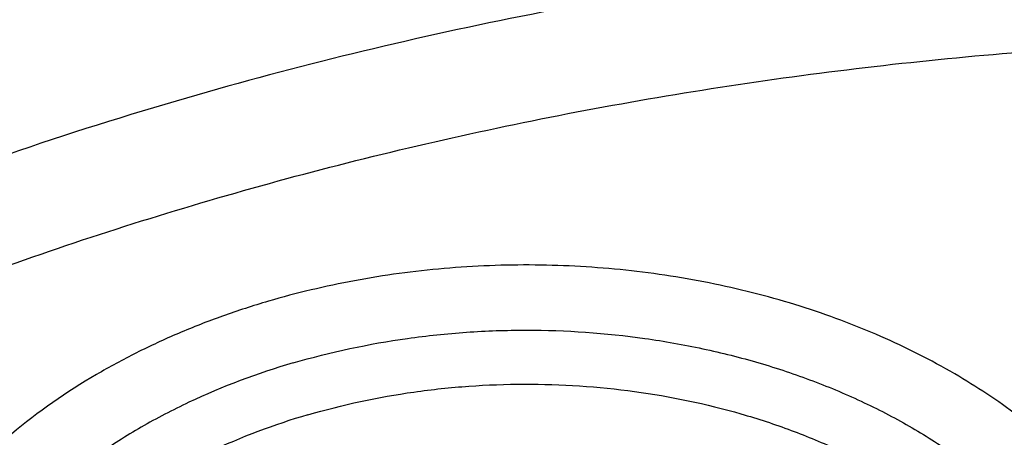
# Model space of a CAD drawing. Units: inches. Extents: x 7.7 to 14.2, y -3 to 21.5.
# Drawn here: x 10.7 to 10.9, y 16.7 to 16.8 of the extents above; entities that cross this region are included whole.
import ezdxf

# ---------------------------------------------------------------- set-up
doc = ezdxf.new("R2010")
doc.units = ezdxf.units.IN
doc.header["$LTSCALE"] = 1.21
doc.header["$MEASUREMENT"] = 0
doc.layers.get('0').update_dxf_attribs({"linetype": 'CONTINUOUS'})

msp = doc.modelspace()

# ---------------------------------------------------------------- linework, layer by layer
at = {"color": 9, "linetype": 'Continuous'}
msp.add_arc((10.9075388943, 16.0013581468), 0.7968131408, 106.26520039, 112.0718384437, dxfattribs=at)
at = {"color": 7, "linetype": 'Continuous'}
for points, knots in [([(12.0029295006, 17.9782694028), (11.9224069619, 18.0111425916), (11.7981537708, 18.0544017176), (11.6281025975, 18.0999813902), (11.4969696013, 18.1284607156), (11.3635913954, 18.1509042898), (11.2284957037, 18.167228879), (11.0922287644, 18.177371133), (10.9553388978, 18.181292233), (10.8183779458, 18.1789770159), (10.681897849, 18.170434371), (10.5464485072, 18.1556971863), (10.4125753154, 18.1348221182), (10.2808168567, 18.1078891295), (10.1517026661, 18.0750009661), (10.0257510931, 18.0362824508), (9.903467300800001, 17.9918797756), (9.7853414838, 17.9419594803), (9.6718473433, 17.886707467), (9.5634407799, 17.826327997), (9.4605588963, 17.7610427763), (9.3636192531, 17.6910902725), (9.273019462999999, 17.61672499), (9.1891372706, 17.5382178865), (9.1123294585, 17.4558549631), (9.0429353077, 17.3699450666), (8.9913111602, 17.2953229437), (8.954104489099999, 17.2342150795), (8.9283596956, 17.1879142196), (8.9046866055, 17.1409915685), (8.88311462, 17.093494961), (8.8636723874, 17.0454744444), (8.8463856188, 16.9969816215), (8.831278063300001, 16.9480695381), (8.818371115, 16.8987926733), (8.807682828899999, 16.8492071409), (8.7992290714, 16.7993694949), (8.793022409299999, 16.7493395053), (8.790386722100001, 16.7158719095), (8.7894471349, 16.6991351312)], [0, 0, 0, 0, 0.06606741320000001, 0.09971872220000001, 0.1337021602, 0.1679581006, 0.2024235445, 0.237033015, 0.2717193413, 0.3064144576, 0.3410501953, 0.3755590761, 0.4098751119, 0.4439345969, 0.4776769138, 0.5110453296, 0.5439878227, 0.5764578726, 0.6084152750999999, 0.6398269177, 0.6706675634, 0.7009205545999999, 0.7305784819, 0.7596437161, 0.7881288489, 0.8160569094, 0.8434614071, 0.8569831729999999, 0.8703912958, 0.8836927487, 0.8968950529, 0.9100062606, 0.9230348933, 0.9359899306999999, 0.9488807456, 0.9617170149, 0.9745087723, 0.9872663884999999, 1, 1, 1, 1]), ([(12.0126609135, 17.9553971295), (11.972507525, 17.9717896817), (11.8907518832, 18.0027001993), (11.7651443099, 18.0430964098), (11.6361341362, 18.0777159287), (11.5042552273, 18.1064152322), (11.3700484308, 18.129077478), (11.2340653013, 18.1456097193), (11.0968644511, 18.155944308), (10.9590096055, 18.1600388859), (10.8210671726, 18.1578767076), (10.6836039253, 18.1494666398), (10.5471846521, 18.1348431325), (10.4123698277, 18.114066065), (10.2797133025, 18.087220483), (10.1497600239, 18.0544162216), (10.0230437959, 18.0157874291), (9.9000850864, 17.9714920121), (9.781388919600001, 17.921710886), (9.6674428744, 17.8666472127), (9.558715064600001, 17.8065254249), (9.455652637, 17.7415905971), (9.3586789064, 17.6721062068), (9.2681959762, 17.598357434), (9.1981128783, 17.5332227635), (9.145718710399999, 17.4792658662), (9.0963597085, 17.4247646028), (9.039271965700001, 17.3545834446), (8.988110758300001, 17.2811449493), (8.9513073788, 17.2211117913), (8.925892065800001, 17.1757140467), (8.9025509725, 17.1297614693), (8.8813074763, 17.0833009879), (8.8621843278, 17.0363804488), (8.8452010402, 16.9890484083), (8.8303756479, 16.9413536529), (8.8177236112, 16.8933454836), (8.8072580306, 16.8450736883), (8.7989902549, 16.7965878042), (8.7929285121, 16.7479394627), (8.790360471, 16.7154030771), (8.7894471836, 16.6991351298)], [0, 0, 0, 0, 0.0329905339, 0.0664508234, 0.1003259991, 0.1345557328, 0.1690761533, 0.20382015, 0.2387182729, 0.2736994581, 0.3086917823, 0.3436232077, 0.3784223263, 0.4130191069, 0.4473456475, 0.4813369387, 0.5149316384, 0.5480728645, 0.580709, 0.6127945172, 0.644290818, 0.6751670857, 0.7054011415000001, 0.7349802895, 0.7639021284999999, 0.7781209111, 0.7921795679000001, 0.8198243478, 0.8468731515000001, 0.8601901152, 0.8733758986, 0.8864379869, 0.8993846161, 0.9122247056999999, 0.9249678606999999, 0.9376242995, 0.9502048161, 0.9627207197, 0.9751837556999999, 0.9876060476999999, 1, 1, 1, 1]), ([(12.7998970652, 16.5587411281), (12.7998970441, 16.5802911749), (12.7983968614, 16.6234579383), (12.7916542513, 16.6880120672), (12.7804355536, 16.7522536985), (12.7647690238, 16.816022184), (12.7446939694, 16.8791636049), (12.7202605213, 16.9415245836), (12.6915293591, 17.0029544399), (12.6585715109, 17.0633050559), (12.6214680813, 17.1224313376), (12.580309993, 17.1801913895), (12.5351975095, 17.2364469582), (12.486240822, 17.2910630236), (12.4335566223, 17.3439106394), (12.3578843695, 17.4124157962), (12.2758073727, 17.4762381298), (12.1882420101, 17.5351417335), (12.1190038108, 17.5773418439), (12.0469276013, 17.6170861355), (11.9721835451, 17.654281891), (11.8949521531, 17.6888394667), (11.8154193852, 17.7206761613), (11.7337746928, 17.7497162507), (11.6218755873, 17.7847667501), (11.5070745399, 17.8137381716), (11.3900889877, 17.8366158845), (11.2709497274, 17.8555217938), (11.1200725722, 17.8713088375), (10.9376923411, 17.877628718), (10.75531211, 17.8713088373), (10.6044349545, 17.8555217932), (10.4852956947, 17.836615884), (10.368310143, 17.8137381709), (10.2535090962, 17.7847667496), (10.1416099907, 17.74971625), (10.0599652986, 17.7206761606), (9.9804325308, 17.6888394661), (9.903201139, 17.6542818903), (9.8284570831, 17.6170861349), (9.7563808738, 17.5773418434), (9.6871426749, 17.5351417331), (9.5995773125, 17.4762381297), (9.5175003158, 17.412415796), (9.4418280631, 17.3439106393), (9.389143863400001, 17.2910630236), (9.3401871761, 17.2364469582), (9.2950746925, 17.1801913895), (9.253916604199999, 17.1224313377), (9.2168131746, 17.0633050559), (9.1838553264, 17.0029544398), (9.1551241641, 16.9415245835), (9.1306907161, 16.8791636048), (9.110615661599999, 16.8160221839), (9.0949491318, 16.7522536984), (9.0837304341, 16.688012067), (9.0769878241, 16.623457938), (9.0754876413, 16.5802911748), (9.0754876203, 16.5587411281)], [0, 0, 0, 0, 0.0128539702, 0.0257387939, 0.0386848131, 0.0517213519, 0.0648762722, 0.0781755724, 0.0916430432, 0.1053000132, 0.1191651522, 0.1332543383, 0.1475806059, 0.1621541295, 0.1769822483, 0.1920695473, 0.2230179445, 0.2388842214, 0.2550025982, 0.2713656243, 0.2879638812, 0.3047861215, 0.3218194192, 0.3390493368, 0.3564600593, 0.3917486804, 0.40959536, 0.4275487228, 0.4636872512, 0.5000000003, 0.5363127496, 0.5724512778999999, 0.5904046407, 0.60825132, 0.6435399412, 0.6609506635, 0.6781805812, 0.6952138789, 0.7120361190000001, 0.7286343761, 0.744997402, 0.7611157787, 0.7769820556, 0.8079304527, 0.8230177517, 0.8378458704, 0.8524193940000001, 0.8667456617, 0.8808348478, 0.8946999868000001, 0.9083569568000001, 0.9218244276, 0.9351237279000001, 0.9482786481000001, 0.9613151869, 0.9742612061, 0.9871460299, 1, 1, 1, 1]), ([(10.8400685692, 15.2928513306), (10.7818207023, 15.2951285881), (10.6946709598, 15.3015962686), (10.5794423181, 15.3163501117), (10.4659565744, 15.3350292549), (10.3543052947, 15.3596687065), (10.2451801503, 15.3902581558), (10.1653590389, 15.4159387614), (10.0874355004, 15.444384954), (10.0115990371, 15.47552765), (9.9380362711, 15.5092905664), (9.8669277551, 15.5455911551), (9.7984479041, 15.5843409353), (9.732765799700001, 15.6254445155), (9.6700396207, 15.66880432), (9.5912526956, 15.7289476466), (9.5181656666, 15.7936398414), (9.4516988455, 15.8625818734), (9.4059232489, 15.9155238309), (9.363913632300001, 15.9700106427), (9.3257724183, 16.0259109435), (9.2915952696, 16.0830874733), (9.2614676847, 16.1414001788), (9.2354655607, 16.2007057333), (9.213654724, 16.2608580188), (9.1960906778, 16.3217083711), (9.1828183004, 16.3831059481), (9.173871671, 16.444898147), (9.1692738495, 16.5069310454), (9.1690367263, 16.569049895), (9.1731609364, 16.6310996461), (9.181635854400001, 16.6929254817), (9.1944395894, 16.7543733615), (9.2115392157, 16.8152905197), (9.2328909754, 16.8755259161), (9.2584405211, 16.9349306395), (9.288123169299999, 16.9933582609), (9.321864188500001, 17.0506651501), (9.3595789501, 17.1067107462), (9.4011734237, 17.161358004), (9.4465436626, 17.2144729443), (9.495579149600001, 17.2659275479), (9.5662798516, 17.3327152367), (9.6433220995, 17.3950495781), (9.7258004741, 17.4526798144), (9.791171247000001, 17.4940353221), (9.8593544319, 17.5330451447), (9.9301857083, 17.5696164903), (10.0034904061, 17.6036593516), (10.0790883295, 17.635090517), (10.1567956024, 17.6638336876), (10.2634487045, 17.6986384907), (10.3730240519, 17.7275711238), (10.4848156076, 17.7506156544), (10.5988038342, 17.7698361513), (10.7142774232, 17.7829660541), (10.8305733305, 17.7900036161), (10.9473919022, 17.7929624899), (11.035110624, 17.7905738241), (11.0934274968, 17.7869280871)], [0, 0, 0, 0, 0.0361740899, 0.0541715301, 0.0720789481, 0.1075345062, 0.1250492699, 0.1423953262, 0.1595555463, 0.1765140965, 0.193256592, 0.20977025, 0.2260440471, 0.2420688781, 0.2578377162, 0.2733457674, 0.3035627459, 0.3182842245, 0.3327509631, 0.3469713917, 0.3609568706, 0.3747217087, 0.3882831329, 0.4016611983, 0.4148786319, 0.4279606047, 0.4409344275, 0.4538291721, 0.4666752303, 0.4795038198, 0.4923464576, 0.5052344204, 0.5181982138, 0.5312670750999999, 0.5444685248, 0.5578279828, 0.571368456, 0.5851103004, 0.5990710553999999, 0.6132653475, 0.6277048553, 0.6423983247, 0.6573516238, 0.6880381364, 0.7037788242, 0.7197761352, 0.7360232766, 0.7525113631, 0.7692295746, 0.7861653134000001, 0.8033043593000001, 0.820631027, 0.8557719428, 0.8735549965, 0.8914513023, 0.9274943221999999, 0.9456035727, 0.9637400525, 1, 1, 1, 1]), ([(9.1858614909, 16.6550740839), (9.1882353266, 16.6741852143), (9.1942512498, 16.712381402), (9.206994963, 16.769176473), (9.2234543695, 16.8254996722), (9.2435941712, 16.8812273872), (9.2673717001, 16.9362412356), (9.294736370499999, 16.9904230929), (9.3256299493, 17.0436567602), (9.359986537000001, 17.0958278039), (9.3977328539, 17.1468241041), (9.438787769500001, 17.1965354672), (9.483064993500001, 17.2448561465), (9.5467823293, 17.3077961873), (9.616134332, 17.3669793096), (9.6903814711, 17.4221801076), (9.769395657999999, 17.4757249574), (9.852987127999999, 17.5248713933), (9.9404818054, 17.5695223), (10.0319944951, 17.6118096421), (10.1513134979, 17.6588457114), (10.3003621049, 17.7054165462), (10.4548635996, 17.742058315), (10.6134939448, 17.7684562761), (10.7748893244, 17.7843859915), (10.8833543136, 17.7879336553), (10.9376868116, 17.787933776)], [0, 0, 0, 0, 0.0255136332, 0.05118490940000001, 0.0770647907, 0.1032012034, 0.1296384716, 0.1564168477, 0.183572145, 0.2111354971, 0.2391332125, 0.2675867236, 0.2965126032, 0.3259226558, 0.3862031036, 0.4170910154, 0.4484657818, 0.5126209036, 0.5453855234, 0.5785787504, 0.6461475422999999, 0.7151314412, 0.7852877554000001, 0.8563467221, 0.9280185, 1, 1, 1, 1]), ([(9.8124558449, 16.0544203915), (9.7991194657, 16.0714409911), (9.773952768500001, 16.1061116698), (9.7406879887, 16.1603402532), (9.7124615533, 16.2160006198), (9.689399958400001, 16.2728550921), (9.6716047502, 16.3306640085), (9.659155927899999, 16.3891808596), (9.6521098351, 16.4481549008), (9.6504986356, 16.5073321833), (9.6543297032, 16.5664573377), (9.6635855127, 16.6252753623), (9.6782239368, 16.6835334093), (9.6981789178, 16.7409823709), (9.7233613568, 16.7973781707), (9.7536601337, 16.8524827992), (9.7889429259, 16.9060649644), (9.8290576026, 16.9579011801), (9.8738309935, 17.0077745605), (9.9146350178, 17.0473036549), (9.9493738454, 17.0777651004), (9.9859012158, 17.1077494696), (10.0341180101, 17.1436011708), (10.0954479302, 17.183650146), (10.1603136347, 17.2208008824), (10.2284411348, 17.2548976035), (10.2995449044, 17.2857987269), (10.373326487, 17.3133753992), (10.449476284, 17.3375126293), (10.527675085, 17.3581096955), (10.6075937016, 17.3750804659), (10.688900907, 17.3883543947), (10.7988642498, 17.4010686207), (10.882133201, 17.4048782679), (10.9376923427, 17.4048782675)], [0, 0, 0, 0, 0.0292832103, 0.05795307929999999, 0.0860689547, 0.113703332, 0.1409408446, 0.1678766691, 0.194614347, 0.2212630871, 0.2479346881, 0.2747402802, 0.3017871138, 0.3291756159, 0.356996892, 0.3853307817, 0.4142445062, 0.4437918825, 0.4740130348, 0.5049345122, 0.5206646828, 0.5365739092, 0.568923752, 0.6019774469, 0.6357134077000001, 0.6701001874, 0.7050974384, 0.7406568720000001, 0.7767232079, 0.8132351014, 0.8501260665000001, 0.8873253289, 0.9247588156000001, 1, 1, 1, 1]), ([(10.9376923427, 15.5713668013), (10.8964293144, 15.5713668013), (10.8140727152, 15.5742204147), (10.6916441372, 15.5870310818), (10.5715608664, 15.6082475873), (10.454982563, 15.6376671605), (10.3611497304, 15.668965239), (10.2888798031, 15.697894636), (10.2195700545, 15.7289075004), (10.1531221481, 15.7636527574), (10.0900958965, 15.8020665233), (10.0452062939, 15.8322632049), (10.0024639215, 15.8639819078), (9.961970551, 15.8971476624), (9.923824118999999, 15.9316809634), (9.8881166196, 15.9674993341), (9.8549344575, 16.0045171788), (9.824358156699999, 16.042646065), (9.7964620342, 16.0817947371), (9.771314074600001, 16.1218693778), (9.7489758621, 16.1627738341), (9.729502427, 16.2044097835), (9.7129419426, 16.2466768578), (9.6993354622, 16.2894728442), (9.6887169547, 16.3326939962), (9.681113116, 16.3762352539), (9.6765431884, 16.4199905144), (9.6750186026, 16.4638529437), (9.6765431884, 16.5077153729), (9.681113116, 16.5514706334), (9.6887169547, 16.5950118911), (9.6993354622, 16.6382330432), (9.7129419426, 16.6810290296), (9.729502427, 16.7232961038), (9.7489758621, 16.7649320532), (9.771314074600001, 16.8058365095), (9.7964620342, 16.8459111502), (9.824358156699999, 16.8850598223), (9.8549344575, 16.9231887085), (9.8881166196, 16.9602065532), (9.923824118999999, 16.9960249239), (9.961970551, 17.0305582249), (10.0024639215, 17.0637239795), (10.0452062939, 17.0954426824), (10.0900958965, 17.125639364), (10.1531221481, 17.1640531299), (10.2195700545, 17.1987983869), (10.2888798031, 17.2298112513), (10.3611497304, 17.2587406483), (10.454982563, 17.2900387268), (10.5715608664, 17.3194583), (10.6916441372, 17.3406748055), (10.8140727152, 17.3534854726), (10.8964293144, 17.356339086), (10.9376923427, 17.356339086)], [0, 0, 0, 0, 0.0363136795, 0.0724528084, 0.1082478693, 0.143537239, 0.1781722867, 0.1952059425, 0.2120285359, 0.2449831762, 0.2611018902, 0.2769685038, 0.2925776944, 0.3079264094, 0.3230140224, 0.3378424552000001, 0.3524162889, 0.3667428597, 0.3808323401, 0.3946977682, 0.4083550276, 0.4218227829, 0.4351223608, 0.4482775588, 0.4613143733, 0.4742606648, 0.4871457603, 0.5, 0.5128542397, 0.5257393352, 0.5386856267, 0.5517224412, 0.5648776392, 0.5781772171, 0.5916449724, 0.6053022318, 0.6191676599, 0.6332571403, 0.6475837111, 0.6621575448, 0.6769859776, 0.6920735906000001, 0.7074223056000001, 0.7230314962000001, 0.7388981098, 0.7550168237999999, 0.7879714641, 0.8047940575, 0.8218277132999999, 0.856462761, 0.8917521306999999, 0.9275471916, 0.9636863204999999, 1, 1, 1, 1]), ([(10.9376923427, 15.6234198583), (10.9185002895, 15.6234198583), (10.8897150325, 15.623907037), (10.8513867846, 15.6255616187), (10.8226987987, 15.6273081724), (10.7940809336, 15.6295544515), (10.7560762145, 15.6332056553), (10.7088464928, 15.6389950757), (10.6526690843, 15.6479102137), (10.5971770895, 15.65876246), (10.5425026714, 15.6715260134), (10.4712280606, 15.690954502), (10.4017676251, 15.7141231195), (10.334590472, 15.7410139657), (10.2701636179, 15.769841958), (10.2083973804, 15.8021393255), (10.149811538, 15.8378466596), (10.1080845858, 15.8659158658), (10.0683536425, 15.8953999372), (10.0307131994, 15.9262290434), (9.995254301000001, 15.9583293116), (9.9620625184, 15.9916241273), (9.9312182513, 16.0260339874), (9.902796194, 16.0614765579), (9.876865413700001, 16.0978670251), (9.853489188400001, 16.1351182374), (9.8327248812, 16.1731408654), (9.814623471900001, 16.2118434154), (9.7992296716, 16.2511325878), (9.7865817623, 16.2909134214), (9.7767114581, 16.3310895012), (9.769643410499999, 16.3715631164), (9.7653953732, 16.4122356415), (9.7639781247, 16.4530077978), (9.7653953733, 16.4937799541), (9.769643411, 16.5344524787), (9.7767114585, 16.5749260939), (9.786581763, 16.6151021736), (9.799229672300001, 16.6548830071), (9.8146234729, 16.6941721793), (9.832724882, 16.7328747293), (9.853489189500001, 16.770897357), (9.876865414800001, 16.8081485691), (9.9027961949, 16.8445390362), (9.9312182522, 16.8799816063), (9.9620625191, 16.9143914662), (9.9952543017, 16.9476862817), (10.0307131999, 16.9797865497), (10.0683536429, 17.0106156558), (10.108084586, 17.040099727), (10.149811538, 17.0681689331), (10.2083973802, 17.103876267), (10.2701636175, 17.1361736345), (10.3345904713, 17.1650016267), (10.4017676242, 17.1918924729), (10.4712280596, 17.2150610903), (10.5425026703, 17.2344895791), (10.5971770884, 17.2472531324), (10.6526690833, 17.2581053789), (10.7088464919, 17.2670205169), (10.7560762136, 17.2728099373), (10.7940809327, 17.2764611414), (10.8226987981, 17.2787074204), (10.8513867843, 17.2804539739), (10.8897150324, 17.2821085555), (10.9185002895, 17.2825957344), (10.9376923427, 17.2825957344)], [0, 0, 0, 0, 0.0181693155, 0.0272480833, 0.0363182385, 0.045377309, 0.05442282349999999, 0.072461867, 0.09041474320000001, 0.1082609235, 0.1259805503, 0.1435545527, 0.1781879145, 0.1952207445, 0.2120425235, 0.244995555, 0.2611134912, 0.2769793342, 0.2925877596, 0.3079357296, 0.3230226142, 0.3378503266, 0.3524234491, 0.3667493217, 0.3808381206, 0.39470288, 0.4083594738, 0.4218265711, 0.4351255061, 0.448280071, 0.4613162495000001, 0.4742619111, 0.4871463836, 0.5000000006, 0.5128536171, 0.5257380896, 0.5386837514, 0.5517199298, 0.5648744945, 0.5781734297, 0.591640527, 0.6052971205, 0.61916188, 0.6332506789, 0.6475765513, 0.6621496737, 0.6769773862, 0.6920642707, 0.7074122404000001, 0.7230206658, 0.7388865088, 0.7550044449, 0.7879574762999999, 0.8047792553, 0.8218120851, 0.856445447, 0.8740194493000001, 0.8917390761, 0.9095852566, 0.9275381328, 0.9455771762, 0.9546226906999999, 0.9636817612999999, 0.9727519165999999, 0.9818306845, 1, 1, 1, 1]), ([(12.0991096656, 16.4530077964), (12.0991096656, 16.4698100712), (12.0976452373, 16.5034956722), (12.0910683247, 16.553783785), (12.080136366, 16.6036885565), (12.0648932842, 16.6530142016), (12.0453997877, 16.7015744761), (12.0217327783, 16.7491853645), (11.9939847048, 16.7956678637), (11.9622629819, 16.8408478749), (11.9266894402, 16.8845568103), (11.8873998041, 16.9266319403), (11.8445432246, 16.9669168525), (11.7982817466, 17.0052618693), (11.7487898174, 17.0415245241), (11.696253691, 17.0755700275), (11.640870822, 17.1072717475), (11.5828491971, 17.136511672), (11.5224065917, 17.1631808661), (11.4597698244, 17.1871798865), (11.3951739078, 17.208419184), (11.3288612056, 17.2268194494), (11.2610805313, 17.2423119312), (11.1920862151, 17.2548387221), (11.1221371638, 17.2643529674), (11.0514958841, 17.270819086), (10.9804274702, 17.2742128693), (10.9091987204, 17.2745216435), (10.8380767057, 17.2717441782), (10.7673293271, 17.2658911097), (10.6972184542, 17.2569835067), (10.6053682825, 17.2411535585), (10.5375804231, 17.2247280633), (10.4932371752, 17.2117402267)], [0, 0, 0, 0, 0.024970175, 0.0500337991, 0.0752819079, 0.1008008019, 0.1266701011, 0.1529610771, 0.1797354586, 0.2070446456, 0.2349292658, 0.2634191147, 0.2925333196, 0.3222806982, 0.3526603152, 0.3836620511, 0.4152673054, 0.4474497094, 0.4801757993, 0.5134058047, 0.5470942899, 0.5811908985, 0.6156410332, 0.6503864944, 0.6853661913, 0.7205167417, 0.7557731315999999, 0.7910693556999999, 0.82633902, 0.8615159656999999, 0.8965350076, 0.9313321885, 1, 1, 1, 1]), ([(12.0991096656, 16.4482166095), (12.0991096656, 16.4650188844), (12.0976452373, 16.4987044853), (12.0910683247, 16.5489925981), (12.080136366, 16.5988973697), (12.0648932842, 16.6482230148), (12.0453997877, 16.6967832892), (12.0217327783, 16.7443941776), (11.9939847047, 16.7908766768), (11.9622629819, 16.8360566881), (11.9266894401, 16.8797656234), (11.8873998041, 16.9218407534), (11.8445432245, 16.9621256656), (11.7982817466, 17.0004706825), (11.7487898173, 17.0367333372), (11.696253691, 17.0707788407), (11.6408708219, 17.1024805606), (11.5828491971, 17.1317204851), (11.5224065917, 17.1583896792), (11.4597698243, 17.1823886996), (11.3951739078, 17.2036279972), (11.3288612055, 17.2220282625), (11.2610805313, 17.2375207444), (11.1920862148, 17.2500475351), (11.1221371645, 17.259561781), (11.0514958813, 17.2660278974), (10.98042748, 17.2694216876), (10.9091986835, 17.2697304406), (10.8380768426, 17.2669530399), (10.7673288164, 17.2610997769), (10.6972203554, 17.2521927581), (10.6280137894, 17.2402650926), (10.5599717184, 17.2253606802), (10.5153037934, 17.2134154144), (10.4932371752, 17.2069522516)], [0, 0, 0, 0, 0.0249697352, 0.0500329178, 0.0752805819, 0.1007990264, 0.12666787, 0.1529583829, 0.1797322928, 0.2070409988, 0.2349251278, 0.2634144749, 0.292528167, 0.3222750217, 0.3526541035, 0.3836552934, 0.4152599911, 0.4474418282, 0.4801673416, 0.5133967617, 0.5470846535, 0.5811806615999999, 0.6156301895, 0.6503750387, 0.6853541195, 0.7205040506999999, 0.7557598197, 0.7910554220999999, 0.826324465, 0.8615007920000001, 0.8965192133, 0.9313157935999999, 0.9658293029, 1, 1, 1, 1]), ([(10.6608677499, 16.8796958363), (10.67946909, 16.8851440426), (10.7172666384, 16.8949203159), (10.7750465647, 16.9061349651), (10.8339399429, 16.9139342576), (10.8935417311, 16.9182641243), (10.9534453029, 16.9190955055), (11.0132412096, 16.9164226206), (11.0725209275, 16.9102636702), (11.1308794393, 16.9006604689), (11.187918093, 16.887678225), (11.2432473186, 16.871405012), (11.2964892756, 16.8519510759), (11.3472803815, 16.8294479974), (11.3952737023, 16.8040476839), (11.4401411434, 16.7759212717), (11.4815755032, 16.7452577793), (11.5192920395, 16.7122632653), (11.5530307526, 16.6771581049), (11.5825551256, 16.6401812452), (11.6036126676, 16.6077981448), (11.6180927141, 16.581239066), (11.6277160844, 16.5611432334), (11.636153338, 16.5407814833), (11.643390013, 16.5201883236), (11.6494131239, 16.4993993486), (11.6542124, 16.4784505124), (11.6577788631, 16.4573779537), (11.660106722, 16.4362182649), (11.6611913446, 16.4150080732), (11.6610311689, 16.3937842136), (11.6596263073, 16.3725835022), (11.6569792099, 16.3514427424), (11.6530948372, 16.3303985305), (11.6479796586, 16.3094874084), (11.6416432036, 16.2887453618), (11.6340962504, 16.2682084893), (11.6253520941, 16.2479115081), (11.6120386652, 16.221056056), (11.5924034571, 16.1882309261), (11.5644973994, 16.1506204391), (11.5322991353, 16.1147928607), (11.5084677389, 16.0925806995), (11.4959430844, 16.0818336817)], [0, 0, 0, 0, 0.0355926866, 0.0716368211, 0.1080187666, 0.1446175598, 0.1813091173, 0.2179675548, 0.2544676064, 0.2906867384, 0.3265073567, 0.3618190372, 0.3965208048, 0.4305234736, 0.4637520518, 0.4961482038, 0.527672739, 0.5583080686999999, 0.5880605168, 0.6169622938, 0.645072886, 0.6588623229999999, 0.6724889729000001, 0.6859679315999999, 0.699315817, 0.7125506433, 0.7256916977, 0.7387593054, 0.7517746675, 0.7647595867, 0.7777362325, 0.790726878, 0.8037536214, 0.8168381347, 0.8300014179, 0.843263542, 0.8566434931999999, 0.8701589279999999, 0.8838260947, 0.9116636334, 0.9402631981999999, 0.9696945827, 1, 1, 1, 1]), ([(10.3780951907, 16.082992474), (10.3692845758, 16.0905979623), (10.3522759017, 16.1061657119), (10.3284848553, 16.1307811235), (10.3067569392, 16.1563397182), (10.2871678344, 16.1827546383), (10.2697847377, 16.2099372403), (10.2546680358, 16.2377957627), (10.2418705661, 16.2662359246), (10.2314375097, 16.2951610568), (10.2234059264, 16.3244723375), (10.2178045398, 16.354069154), (10.2146535509, 16.3838495053), (10.2139644023, 16.4137104456), (10.2157396757, 16.4435485908), (10.2199728836, 16.4732606734), (10.226648656, 16.502744104), (10.2357429719, 16.531897448), (10.2472233879, 16.5606208596), (10.2610492931, 16.5888163804), (10.2771721723, 16.6163884325), (10.2955354901, 16.6432435502), (10.3160769557, 16.6692924199), (10.3465769489, 16.703168319), (10.3809205776, 16.7347108515), (10.4184957321, 16.7637088425), (10.4591746773, 16.791648447), (10.502831496, 16.8167109844), (10.5489204388, 16.8388227679), (10.5974873494, 16.8593121287), (10.635230039, 16.8721867246), (10.6608677499, 16.8796958363)], [0, 0, 0, 0, 0.0326021046, 0.0645401533, 0.095830606, 0.1265000363, 0.156585349, 0.1861337759, 0.2152026288, 0.2438587456, 0.2721776048, 0.3002420537, 0.3281406887, 0.3559659501, 0.383812005, 0.4117725292, 0.439938517, 0.468396246, 0.4972254940999999, 0.5264980753, 0.5562767185, 0.5866143328, 0.617553604, 0.6491268692000001, 0.7142243326000001, 0.7477927148000001, 0.7820255625, 0.8523945079999999, 0.8885019448, 0.9251701445, 1, 1, 1, 1]), ([(10.7093849379, 16.710330778), (10.7017542797, 16.70809581), (10.6906571955, 16.703954369), (10.6768984272, 16.6967883658), (10.6674764397, 16.6908013472), (10.6589183381, 16.684192689), (10.6513041903, 16.6770226743), (10.6447073656, 16.6693571354), (10.6391921497, 16.6612666249), (10.6348137283, 16.6528263306), (10.631617303, 16.6441159723), (10.6296370958, 16.6352195622), (10.6288950101, 16.6262247184), (10.6293994269, 16.6172212578), (10.6311446472, 16.608299203), (10.6341112755, 16.5995467272), (10.6382673441, 16.5910486157), (10.6435696136, 16.5828854238), (10.6499647435, 16.5751331994), (10.6573900855, 16.5678633966), (10.6657742186, 16.5611427238), (10.6750374172, 16.5550328432), (10.6850921339, 16.5495899483), (10.6958437224, 16.5448642542), (10.7071907838, 16.540899565), (10.7190275512, 16.5377324826), (10.7353772342, 16.5346004935), (10.7521528312, 16.5331945279), (10.7689877148, 16.5335156433), (10.7856375157, 16.5349840823), (10.7979482191, 16.5373753354), (10.8059372033, 16.5395527714)], [0, 0, 0, 0, 0.0685382189, 0.1015548892, 0.1336031601, 0.1646306448, 0.1946220714, 0.223601208, 0.2516348623, 0.2788343057, 0.305354226, 0.3313879686, 0.3571585852, 0.382905982, 0.4088715817, 0.4352827505, 0.4623393249, 0.4902038443, 0.518996042, 0.5487911411, 0.579621014, 0.6114772134, 0.644315052, 0.6780581595999999, 0.712603166, 0.7478243514, 0.7835781795000001, 0.8560031359999999, 0.8923807249, 0.9286243377, 1, 1, 1, 1])]:
    msp.add_open_spline(points, degree=3, knots=knots, dxfattribs=at)
at = {"color": 9, "linetype": 'Continuous'}
for points, knots in [([(9.6722182937, 16.4041894059), (9.6703022709, 16.4196161758), (9.6675925735, 16.4505924352), (9.666941577200001, 16.497219097), (9.6697116122, 16.5438088691), (9.6758952456, 16.5902315035), (9.685474881000001, 16.6363614454), (9.698423607899999, 16.6820731433), (9.7147051817, 16.7272428382), (9.7342741768, 16.7717486041), (9.7570763815, 16.8154707356), (9.7830489924, 16.8582919542), (9.8121210227, 16.9000978105), (9.8442128866, 16.9407763157), (9.879239008999999, 16.9802204683), (9.9301758543, 17.0314800321), (9.9862331845, 17.0793467611), (10.0466637799, 17.1235933331), (10.1113455838, 17.1662896324), (10.1800712064, 17.2049565643), (10.2521690888, 17.2395072143), (10.327727963, 17.2718116644), (10.4061944601, 17.2996631756), (10.4869662089, 17.3230356987), (10.5700967482, 17.3436072432), (10.6549676955, 17.3594716293), (10.7410230539, 17.3706239329), (10.8281251199, 17.3786436198), (10.8938509232, 17.3810474475), (10.9376923427, 17.3810474475)], [0, 0, 0, 0, 0.0259922372, 0.05193648269999999, 0.07790228240000001, 0.1039587782, 0.1301734296, 0.1566108087, 0.1833315182, 0.2103912645, 0.2378401261, 0.2657220061, 0.2940742653, 0.3229275192, 0.3523055721, 0.3822254945, 0.4437057264, 0.4752892836, 0.5074199747, 0.5732490738, 0.6069241597, 0.641066406, 0.7106123324, 0.7459593848, 0.7816321843999999, 0.8537712996, 0.8901606268000001, 0.926695752, 1, 1, 1, 1]), ([(9.6739347247, 16.3903699456), (9.672021299299999, 16.4057757919), (9.669315274199999, 16.4367100377), (9.6686651568, 16.4832734593), (9.6714314308, 16.5298000413), (9.6776066735, 16.5761597126), (9.6871733123, 16.6222270884), (9.7001044732, 16.6678767876), (9.7163639609, 16.712985219), (9.7359064112, 16.7574306221), (9.7586776862, 16.8010934536), (9.7846150673, 16.8438565942), (9.813647664400001, 16.8856057498), (9.8456959995, 16.9262290833), (9.8806746134, 16.9656197384), (9.9315423699, 17.0168097797), (9.9875236667, 17.064611588), (10.0478722976, 17.1087981493), (10.1124663712, 17.1514365407), (10.1810987791, 17.1900510295), (10.2530988733, 17.2245548193), (10.3285552653, 17.2568154558), (10.4069153369, 17.2846291927), (10.4875775338, 17.3079700162), (10.5705953219, 17.3285136601), (10.6553511577, 17.3443565298), (10.7412897984, 17.3554937079), (10.828273727, 17.3635025179), (10.8939103857, 17.3659030854), (10.9376923427, 17.3659030854)], [0, 0, 0, 0, 0.0259922375, 0.0519364832, 0.0779022829, 0.1039587788, 0.1301734302, 0.1566108092, 0.1833315185, 0.2103912647, 0.2378401261, 0.2657220058, 0.2940742648, 0.3229275185, 0.3523055712, 0.3822254934000001, 0.4437057249, 0.475289282, 0.507419973, 0.5732490720000001, 0.6069241579, 0.6410664043, 0.7106123308, 0.7459593833, 0.7816321831, 0.8537712987, 0.8901606261, 0.9266957516, 1, 1, 1, 1]), ([(10.6735051131, 16.8399471646), (10.7049139339, 16.8491466089), (10.7530931367, 16.8603627783), (10.8184306564, 16.870205764), (10.868324402, 16.8750703652), (10.9185831908, 16.8773517917), (10.9689441647, 16.8770387027), (11.0191391187, 16.8741325602), (11.0689020263, 16.8686487712), (11.1179688246, 16.860616287), (11.1660792604, 16.8500775196), (11.2129781601, 16.8370880706), (11.2584167981, 16.821716423), (11.3021542365, 16.8040435095), (11.3439584197, 16.7841623648), (11.3836079196, 16.7621771573), (11.4208909952, 16.7382041762), (11.4500068779, 16.7165379701), (11.4719026017, 16.6983218937), (11.4925798684, 16.6797899235), (11.5166359191, 16.6556545787), (11.5426116494, 16.6250761414), (11.5653716625, 16.5932261336), (11.58479044, 16.5602729981), (11.6007605156, 16.5263908676), (11.6131918848, 16.4917605024), (11.6220134104, 16.4565682868), (11.6271738286, 16.4210053846), (11.6286428166, 16.3852664157), (11.6264116523, 16.3495476507), (11.6204936514, 16.3140454627), (11.610923036, 16.2789529628), (11.5977571416, 16.2444639041), (11.5867446996, 16.2222232607), (11.5806962712, 16.2112785041)], [0, 0, 0, 0, 0.0708596028, 0.10682434, 0.143016587, 0.1793418434, 0.2157038272, 0.2520057651, 0.2881516858, 0.3240477173, 0.3596033949, 0.3947329902, 0.429356865, 0.4634028568, 0.4968076977000001, 0.5295184674, 0.5614940703, 0.5927067195, 0.6080247732999999, 0.6231485571000001, 0.6528123768, 0.6817238092, 0.7099215951000001, 0.7374632366, 0.7644248729, 0.7909003562000001, 0.8169993787000001, 0.8428445763, 0.8685676704, 0.8943048606, 0.9201918256999999, 0.9463587714, 0.9729259525, 1, 1, 1, 1]), ([(10.2946884366, 16.2112785107), (10.2906590067, 16.2185697637), (10.2830865624, 16.2333010678), (10.2731861334, 16.2559205442), (10.264846826, 16.2788563136), (10.2580892855, 16.3020531893), (10.2529296903, 16.3254565744), (10.2493809578, 16.3490109734), (10.2474516605, 16.3726604096), (10.247146417, 16.3963486244), (10.2484662495, 16.4200192312), (10.2514077548, 16.4436158859), (10.2559635969, 16.467082532), (10.262122879, 16.4903634357), (10.269870408, 16.5134035235), (10.2791872735, 16.5361484435), (10.2900512519, 16.5585446089), (10.3024358486, 16.5805392888), (10.3163121236, 16.6020818408), (10.3369238488, 16.630362509), (10.3602719692, 16.6573029736), (10.3860152816, 16.6827324386), (10.4067860611, 16.7012820538), (10.428800353, 16.7190962805), (10.4520075561, 16.7361347367), (10.4763532658, 16.7523578063), (10.5104993357, 16.772998103), (10.5557409482, 16.796500826), (10.6131873443, 16.8206784024), (10.6531092424, 16.8339733795), (10.6735051057, 16.8399472154)], [0, 0, 0, 0, 0.0293870823, 0.0583867863, 0.08704616050000001, 0.1154172291, 0.1435563644, 0.1715235102, 0.1993813643, 0.2271943969, 0.2550278035, 0.2829464412, 0.311013787, 0.3392909501, 0.3678357193, 0.3967018145, 0.425938257, 0.4555887732, 0.4856915034000001, 0.5162787949000001, 0.5789836808, 0.6111590325999999, 0.6438890402, 0.6771770029999999, 0.7110209968000001, 0.7454140297, 0.7803444039, 0.8517336429000001, 0.9250286508, 1, 1, 1, 1]), ([(11.2671652652, 16.7398153656), (11.2450249792, 16.7487991028), (11.1993702072, 16.7648908363), (11.1284178503, 16.7831206138), (11.0549992882, 16.7955329113), (10.9800689905, 16.8019666661), (10.9045919238, 16.8023404414), (10.8295406221, 16.7966490145), (10.7558901038, 16.784966944), (10.7078717748, 16.7731644217), (10.6843645197, 16.7662793061)], [0, 0, 0, 0, 0.1207074608, 0.2441606639, 0.3696604025, 0.4964369547999999, 0.6236780446, 0.7505561076999999, 0.876254819, 1, 1, 1, 1]), ([(10.6914433818, 16.745036253), (10.7012115979, 16.7479029518), (10.7209431143, 16.7532851709), (10.7610554025, 16.7626463721), (10.8122515762, 16.7716835538), (10.8746683073, 16.7782133017), (10.927181674, 16.780037435), (10.9692591267, 16.7793064085), (11.0111850066, 16.7771210822), (11.0631337791, 16.771685149), (11.1243512268, 16.760868894), (11.1741082865, 16.7483128751), (11.2127756934, 16.7362000268), (11.2501658322, 16.7229019438), (11.2863249576, 16.7076187856), (11.3209843747, 16.6903702928), (11.3539354772, 16.672201519), (11.3852038391, 16.6522234026), (11.4144908638, 16.6304895394), (11.4417782105, 16.6081417911), (11.4729740657, 16.5785036556), (11.5003964912, 16.546276315), (11.5195152698, 16.5194446309), (11.5323357423, 16.4990129208), (11.5437249117, 16.4781594498), (11.5536532402, 16.4569326116), (11.5620954529, 16.4353837044), (11.5690321278, 16.4135653536), (11.5744461233, 16.3915303864), (11.5783233126, 16.3693321803), (11.5806521274, 16.3470246762), (11.5814292392, 16.3246627181), (11.5806532663, 16.3023006434), (11.578322741, 16.2799932868), (11.5744455384, 16.2577951326), (11.5690323775, 16.2357599816), (11.5620959072, 16.2139415471), (11.5536529472, 16.1923928651), (11.5437240678, 16.1711663227), (11.5323363147, 16.1503122061), (11.5195154872, 16.1298803687), (11.5003960155, 16.103050621), (11.4786427775, 16.0774837186), (11.45458384, 16.0533501087), (11.4284336315, 16.0296771767), (11.3926985342, 16.0018873575), (11.3539342573, 15.9771268136), (11.3209820494, 15.9589570906), (11.2863253018, 15.941706854), (11.2501688727, 15.9264180933), (11.2127811048, 15.9131167196), (11.1936227914, 15.9071196735), (11.1839413037, 15.904289711)], [0, 0, 0, 0, 0.0175735746, 0.0352957697, 0.0710922504, 0.1072328828, 0.1435474959, 0.1617185146, 0.1798676633, 0.2160080729, 0.2518042907, 0.2870947756, 0.304506392, 0.3217372943, 0.3555878004, 0.3721869031, 0.3885508836, 0.4205291032, 0.436138816, 0.4514881207, 0.4813951899, 0.5102857442000001, 0.5243756259000001, 0.5382414303999999, 0.5518991993, 0.5653673991, 0.5786673608, 0.5918229639, 0.6048602222, 0.6178069421, 0.6306924206, 0.6435470839999999, 0.6564017247, 0.6692872328, 0.6822339686, 0.6952711818999999, 0.7084267743000001, 0.7217267827, 0.7351950317, 0.7488526847, 0.76271848, 0.7768085256999999, 0.8056989401000001, 0.8205277915000001, 0.8356158914, 0.8665658643999999, 0.8985447906, 0.9149087309, 0.9315075192, 0.9653563145999999, 0.9825879297, 1, 1, 1, 1]), ([(11.1839413037, 15.904289711), (11.1741730876, 15.9014230121), (11.1544415712, 15.8960407931), (11.114329283, 15.8866795919), (11.0631331092, 15.8776424101), (11.0007163782, 15.8711126623), (10.9482030115, 15.869288529), (10.9061255588, 15.8700195555), (10.8641996789, 15.8722048817), (10.8122509063, 15.877640815), (10.7510334587, 15.88845707), (10.701276399, 15.9010130888), (10.6626089921, 15.9131259372), (10.6252188533, 15.9264240201), (10.5890597279, 15.9417071784), (10.5544003108, 15.9589556711), (10.5214492083, 15.9771244449), (10.4901808464, 15.9971025614), (10.4608938217, 16.0188364246), (10.4336064749, 16.0411841729), (10.4024106198, 16.0708223084), (10.3749881943, 16.103049649), (10.3558694157, 16.1298813331), (10.3430489432, 16.1503130432), (10.3316597738, 16.1711665142), (10.3217314452, 16.1923933524), (10.3132892326, 16.2139422596), (10.3063525577, 16.2357606104), (10.3009385622, 16.2577955776), (10.2970613729, 16.2799937836), (10.2947325581, 16.3023012878), (10.2939554463, 16.3246632459), (10.2947314192, 16.3470253206), (10.2970619445, 16.3693326771), (10.300939147, 16.3915308314), (10.306352308, 16.4135659823), (10.3132887783, 16.4353844169), (10.3217317382, 16.4569330989), (10.3316606177, 16.4781596413), (10.3430483708, 16.4990137579), (10.3558691983, 16.5194455953), (10.3749886699, 16.5462753429), (10.3967419079, 16.5718422454), (10.4208008455, 16.5959758553), (10.446951054, 16.6196487873), (10.4826861512, 16.6474386065), (10.5214504282, 16.6721991503), (10.554402636, 16.6903688734), (10.5890593836, 16.70761911), (10.6252158127, 16.7229078707), (10.6626035807, 16.7362092443), (10.6817618941, 16.7422062905), (10.6914433818, 16.745036253)], [0, 0, 0, 0, 0.0175735746, 0.0352957697, 0.0710922504, 0.1072328828, 0.1435474959, 0.1617185146, 0.1798676633, 0.2160080729, 0.2518042907, 0.2870947756, 0.304506392, 0.3217372943, 0.3555878004, 0.3721869031, 0.3885508836, 0.4205291032, 0.436138816, 0.4514881207, 0.4813951899, 0.5102857442000001, 0.5243756259000001, 0.5382414303999999, 0.5518991993, 0.5653673991, 0.5786673608, 0.5918229639, 0.6048602222, 0.6178069421, 0.6306924206, 0.6435470839999999, 0.6564017247, 0.6692872328, 0.6822339686, 0.6952711818999999, 0.7084267743000001, 0.7217267827, 0.7351950317, 0.7488526847, 0.76271848, 0.7768085256999999, 0.8056989401000001, 0.8205277915000001, 0.8356158914, 0.8665658643999999, 0.8985447906, 0.9149087309, 0.9315075192, 0.9653563145999999, 0.9825879297, 1, 1, 1, 1]), ([(10.8507611539, 16.7079871235), (10.8456542348, 16.7109651245), (10.8348796202, 16.7163971156), (10.8176725136, 16.7228015859), (10.799408996, 16.7275131401), (10.7804206125, 16.7304467983), (10.7610497069, 16.7315509972), (10.7448479634, 16.7309291057), (10.7320078652, 16.729503391), (10.7225152311, 16.7279777558), (10.7131898667, 16.7260058111), (10.707074837, 16.7243865664), (10.7040584952, 16.7235009075)], [0, 0, 0, 0, 0.1171690428, 0.2385225551, 0.3632443165, 0.4903462322, 0.6187252861, 0.7472195275, 0.8111598041, 0.8746923140999999, 0.9376935756, 1, 1, 1, 1]), ([(10.7040584952, 16.7235009075), (10.7007682897, 16.7225395955), (10.694296005, 16.7204420765), (10.6848760667, 16.7167648598), (10.6758678346, 16.7126034817), (10.6701073685, 16.7094837168), (10.6673131905, 16.7078471398)], [0, 0, 0, 0, 0.256864341, 0.5094997776, 0.7573424176000001, 1, 1, 1, 1]), ([(10.7093849379, 16.710330778), (10.7173674549, 16.7126688031), (10.7296993458, 16.7152881424), (10.7464187134, 16.7170370943), (10.7633815783, 16.7176251787), (10.7803283587, 16.7164561672), (10.7968845851, 16.7135310424), (10.8088984148, 16.7104992696), (10.8204360149, 16.7066508652), (10.8313881561, 16.7020219632), (10.8416499312, 16.6966561618), (10.8511232447, 16.6906037537), (10.8597172, 16.6839212879), (10.8673488692, 16.6766710332), (10.8739438087, 16.6689205267), (10.8794365445, 16.6607422431), (10.8837711089, 16.6522134261), (10.8869018571, 16.6434160206), (10.888794583, 16.6344364041), (10.8894279212, 16.6253646186), (10.888794583, 16.616292833), (10.8869018572, 16.6073132165), (10.8837711088, 16.598515811), (10.8794365456, 16.5899869941), (10.8739438055, 16.5818087104), (10.8673488813, 16.5740582045), (10.8597171573, 16.5668079425), (10.8511234037, 16.5601255277), (10.8416493237, 16.5540728428), (10.8277991156, 16.5468303096), (10.8166187266, 16.5426507318), (10.8089289858, 16.5403984589)], [0, 0, 0, 0, 0.0710646264, 0.1072166869, 0.1435439316, 0.2159794747, 0.2517878499, 0.2870903434, 0.3217382658, 0.3556003106, 0.3885671795, 0.4205563445, 0.4515168874, 0.4814342408, 0.5103345053, 0.5382877804, 0.5654096922999999, 0.5918600853, 0.6178378377, 0.643571301, 0.6693047643, 0.6952825167, 0.7217329095999999, 0.7488548215, 0.7768080973, 0.8057083573, 0.8356257309, 0.8665861974, 0.8985756073000001, 0.9315418231999999, 1, 1, 1, 1]), ([(10.6673131905, 16.7078471398), (10.6609397829, 16.7041141734), (10.6519107489, 16.697856754), (10.641316344, 16.6881708054), (10.6344101747, 16.6805443391), (10.6284855883, 16.6725098749), (10.6235899804, 16.6641287339), (10.6197645866, 16.655466612), (10.6170422392, 16.6465921218), (10.6154470459, 16.6375768059), (10.614993475, 16.6284943993), (10.6156857191, 16.6194198208), (10.6175173882, 16.6104278409), (10.6204719529, 16.6015918074), (10.6245234226, 16.5929826914), (10.6296371642, 16.5846685112), (10.6357706075, 16.5767140897), (10.6428737777, 16.5691807995), (10.6508894842, 16.5621266055), (10.6597547966, 16.5556051852), (10.6727762772, 16.5475877645), (10.6870540535, 16.5409709958), (10.7022213123, 16.5357862141), (10.7182540736, 16.5314977095), (10.7390790705, 16.5280910936), (10.7602930441, 16.5273254881), (10.7772690242, 16.5283070765), (10.789862078, 16.5298390046), (10.8022130285, 16.5321522631), (10.8102873789, 16.5342178756), (10.8142554286, 16.5353829751)], [0, 0, 0, 0, 0.06354436, 0.09392282380000001, 0.1233633747, 0.1519132898, 0.1796537068, 0.2066995801, 0.2331974959, 0.2593209417, 0.2852628892, 0.311226103, 0.3374121877, 0.364010798, 0.3911903556, 0.4190911642, 0.4478212239, 0.477454507, 0.5080313001, 0.5395599565, 0.5720194671, 0.6394721711, 0.6743508286, 0.7098451903, 0.7821516632, 0.8553605258, 0.8919645423, 0.9283625727, 0.9644210728, 1, 1, 1, 1]), ([(10.8142554286, 16.5353829751), (10.8170904999, 16.5362113088), (10.8226813314, 16.5379983366), (10.8334924415, 16.5420668093), (10.8462638863, 16.548026402), (10.8602890185, 16.5565834469), (10.8726634937, 16.5663510833), (10.8831786201, 16.5771748536), (10.8903180546, 16.5870407664), (10.8948864893, 16.5952646989), (10.8977171603, 16.6015155496), (10.899973208, 16.6078837596), (10.9016446887, 16.6143431359), (10.9027245662, 16.620866349), (10.9032076198, 16.6274259496), (10.9030919343, 16.6339940862), (10.9023780254, 16.6405429276), (10.9010688346, 16.6470447144), (10.899170668, 16.6534720512), (10.8966911858, 16.6597981843), (10.892587626, 16.6681403753), (10.8860048163, 16.6782004872), (10.8760966533, 16.6893158561), (10.8642734565, 16.6994245597), (10.8554272073, 16.7052662046), (10.8507611539, 16.7079871235)], [0, 0, 0, 0, 0.0373270631, 0.0741376205, 0.1459382728, 0.2150708788, 0.2813185718, 0.3446416, 0.4052004176, 0.4345764786, 0.4634216954, 0.4918166671, 0.5198532943, 0.5476332777, 0.5752653010000001, 0.6028622920000001, 0.6305382276, 0.6584047837, 0.6865682104999999, 0.7151267869, 0.7441681711, 0.8039444090000001, 0.8663922122, 0.9317377448, 1, 1, 1, 1]), ([(10.7125050403, 16.6992392329), (10.7199231088, 16.7014111279), (10.7313801105, 16.7038520882), (10.7469137699, 16.7055006419), (10.7626790759, 16.7060794922), (10.7822703366, 16.7047861785), (10.8013268528, 16.7008232535), (10.8157861132, 16.6960884404), (10.8260123485, 16.6918433353), (10.8356099554, 16.6869157325), (10.8444891975, 16.681350846), (10.8525662255, 16.675199889), (10.8597645066, 16.6685192347), (10.8660151176, 16.6613700915), (10.8712572299, 16.6538181594), (10.875438605, 16.6459334826), (10.8785162346, 16.6377903342), (10.8804572999, 16.6294670284), (10.8812404021, 16.6210453197), (10.8808567144, 16.6126091407), (10.8793105645, 16.6042427672), (10.8766191367, 16.5960288864), (10.8728114881, 16.5880470996), (10.8679272913, 16.5803730907), (10.8620157537, 16.573078348), (10.8551347318, 16.5662300561), (10.8473507065, 16.5598910842), (10.8387365064, 16.5541190611), (10.8260965435, 16.54716327), (10.8158540768, 16.5430929081), (10.8087952768, 16.5408675593)], [0, 0, 0, 0, 0.0711317117, 0.107315862, 0.1436783518, 0.2162054538, 0.2874048486, 0.3221408482, 0.356106066, 0.3891910181, 0.4213119396, 0.4524154652, 0.4824832367, 0.5115361475, 0.5396377181, 0.5668958609, 0.5934620077, 0.6195266696, 0.6453108244, 0.671053351, 0.6969958421, 0.7233669995, 0.7503689539, 0.7781672103, 0.8068848239, 0.8366004715, 0.8673492604, 0.8991260834999999, 0.931888672, 1, 1, 1, 1]), ([(10.7125052785, 16.6992383861), (10.7052976273, 16.697127314), (10.6948181658, 16.6932097646), (10.6818362631, 16.6864212842), (10.6729561377, 16.6807480575), (10.664901149, 16.6744845802), (10.6577478779, 16.6676888556), (10.651566407, 16.6604242486), (10.6464180217, 16.6527586823), (10.6423552042, 16.6447645586), (10.6394207316, 16.6365186849), (10.6376466667, 16.6281020236), (10.6370530353, 16.6195989715), (10.6376466693, 16.6110959196), (10.6394207368, 16.6026792585), (10.6423552118, 16.5944333853), (10.6464180328, 16.5864392622), (10.6515664165, 16.5787736968), (10.6577479039, 16.5715090902), (10.6649011256, 16.5647133735), (10.6729563053, 16.5584498497), (10.6818357139, 16.5527768837), (10.6914541532, 16.5477474796), (10.7017196777, 16.5434087768), (10.712533957, 16.5398016404), (10.7237946097, 16.536959939), (10.7393128841, 16.5342182003), (10.7551972286, 16.5331224794), (10.7710966455, 16.5336736988), (10.7867679021, 16.5353130128), (10.7983267347, 16.5377681709), (10.8058088834, 16.5399596093)], [0, 0, 0, 0, 0.068458133, 0.1014243277, 0.1334137168, 0.1643741631, 0.1942915171, 0.2231917582, 0.2511450155, 0.2782669095, 0.304717285, 0.3306950205, 0.3564284672999999, 0.3821619143, 0.4081396506, 0.4345900274, 0.4617119231, 0.4896651818, 0.5185654293, 0.5484827654, 0.5794432904, 0.611432437, 0.6443992866, 0.6782613115999999, 0.7129092134, 0.7482116856000001, 0.7840200387, 0.8564555344, 0.8927827653, 0.9289347768999999, 1, 1, 1, 1])]:
    msp.add_open_spline(points, degree=3, knots=knots, dxfattribs=at)

doc.saveas('drawing.dxf')
